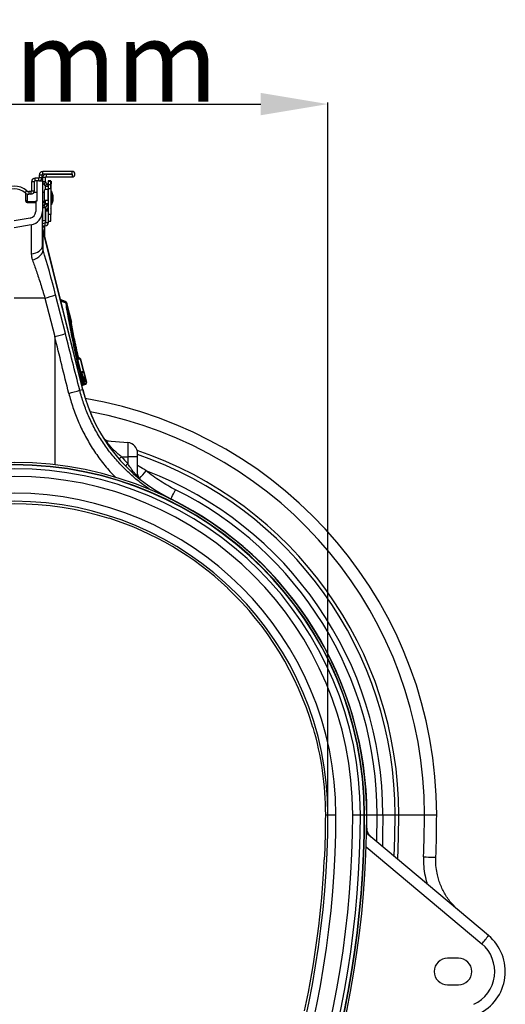
# Model space of a CAD drawing. Units: millimetres. Extents: x -8874 to -2347, y 10743 to 19159.
# Drawn here: x -4382 to -4020, y 16911 to 17646 of the extents above; entities that cross this region are included whole.
import ezdxf

# ---------------------------------------------------------------- set-up
doc = ezdxf.new("R2010")
doc.units = ezdxf.units.MM
doc.layers.add('ACO_DIMS', color=8, linetype='Continuous')
doc.styles.add('Arial', font='arial.ttf')
doc.styles.get("Standard").update_dxf_attribs({"font": 'arial.ttf'})
doc.dimstyles.new('ISO-25', dxfattribs={"dimtxt": 2.5, "dimasz": 2.5, "dimexe": 1.25, "dimexo": 0.625, "dimtad": 1, "dimtxsty": 'Standard', "dimcen": 2.5, "dimadec": 0, "dimazin": 0, "dimtfac": 1, "dimtmove": 0, "dimatfit": 3, "dimfxl": 0, "dimarcsym": 0})

# ---------------------------------------------------------------- blocks, each defined once
blk = doc.blocks.new('*D91')
at = {"layer": 'ACO_DIMS', "color": 0, "lineweight": -2, "transparency": 16777216}
for p, q in [((-4620.17, 17053.55), (-4620.17, 17584.42)), ((-4570.17, 17583.17), (-4202.41, 17583.17)), ((-4152.41, 17053.55), (-4152.41, 17584.42))]:
    blk.add_line(p, q, dxfattribs=at)
at = {"layer": 'ACO_DIMS', "color": 0, "transparency": 16777216}
for points in [[(-4570.17, 17591.51), (-4570.17, 17574.84), (-4620.17, 17583.17)], [(-4202.41, 17591.51), (-4202.41, 17574.84), (-4152.41, 17583.17)]]:
    blk.add_solid(points, dxfattribs=at)
at = {"layer": 'Defpoints', "color": 0, "transparency": 16777216}
for p in [(-4152.41, 17583.17), (-4620.17, 17052.93), (-4152.41, 17052.93)]:
    blk.add_point(p, dxfattribs=at)
at = {"layer": 'ACO_DIMS', "color": 0, "lineweight": 0, "transparency": 16777216, "insert": (-4378.43, 17645.07), "char_height": 60, "attachment_point": 2, "style": 'Arial'}
blk.add_mtext('468mm', dxfattribs=at)

msp = doc.modelspace()

# ---------------------------------------------------------------- linework, layer by layer
for p, q in [((-4367.54, 17528.428), (-4367.54, 17530.428)), ((-4367.54, 17530.428), (-4365.54, 17530.428)), ((-4365.54, 17528.428), (-4365.54, 17530.428)), ((-4365.04, 17530.928), (-4365.04, 17532.928)), ((-4343.09, 17532.928), (-4365.04, 17532.928)), ((-4343.09, 17530.928), (-4365.04, 17530.928)), ((-4362.54, 17530.828), (-4362.54, 17528.828)), ((-4362.54, 17530.828), (-4343.09, 17530.828)), ((-4343.09, 17530.928), (-4343.09, 17532.928)), ((-4343.09, 17530.828), (-4343.09, 17528.828)), ((-4373.29, 17518.428), (-4373.29, 17525.428)), ((-4373.29, 17525.428), (-4371.29, 17525.428)), ((-4371.29, 17518.428), (-4371.29, 17525.428)), ((-4370.79, 17525.928), (-4370.79, 17527.928)), ((-4368.04, 17527.928), (-4370.79, 17527.928)), ((-4368.04, 17525.928), (-4370.79, 17525.928)), ((-4369.29, 17510.928), (-4369.29, 17525.928)), ((-4368.04, 17525.928), (-4368.04, 17527.928)), ((-4368.04, 17525.928), (-4365.29, 17525.928)), ((-4367.54, 17528.428), (-4365.54, 17528.428)), ((-4365.29, 17525.928), (-4365.29, 17503.022)), ((-4363.04, 17528.328), (-4365.04, 17528.328)), ((-4365.04, 17525.135), (-4365.04, 17528.328)), ((-4363.04, 17525.135), (-4365.04, 17525.135)), ((-4362.894, 17524.781), (-4364.308, 17523.367)), ((-4364.308, 17523.367), (-4363.187, 17522.246)), ((-4361.773, 17523.66), (-4363.187, 17522.246)), ((-4363.04, 17525.135), (-4363.04, 17528.328)), ((-4362.894, 17524.781), (-4361.773, 17523.66)), ((-4362.54, 17528.828), (-4343.09, 17528.828)), ((-4359.04, 17525.828), (-4361.04, 17525.828)), ((-4361.04, 17525.828), (-4361.04, 17525.547)), ((-4361.04, 17525.547), (-4359.04, 17525.547)), ((-4361.04, 17525.547), (-4361.04, 17522.905)), ((-4359.04, 17522.905), (-4361.04, 17522.905)), ((-4361.04, 17522.905), (-4361.04, 17520.186)), ((-4359.04, 17525.547), (-4359.04, 17525.828)), ((-4359.04, 17525.678), (-4358.79, 17525.678)), ((-4359.04, 17522.905), (-4359.04, 17525.547)), ((-4358.79, 17523.678), (-4359.04, 17523.678)), ((-4359.04, 17520.186), (-4359.04, 17522.905)), ((-4358.79, 17525.678), (-4358.79, 17523.678)), ((-4358.79, 17518.378), (-4358.79, 17523.678)), ((-4378.131, 17516.897), (-4376.826, 17518.413)), ((-4377.692, 17511.578), (-4377.692, 17516.078)), ((-4376.692, 17516.103), (-4376.692, 17510.578)), ((-4375.52, 17517.928), (-4375.52, 17515.928)), ((-4373.79, 17517.928), (-4375.52, 17517.928)), ((-4373.79, 17515.928), (-4375.52, 17515.928)), ((-4373.79, 17517.928), (-4373.79, 17515.928)), ((-4373.29, 17518.428), (-4371.29, 17518.428)), ((-4369.29, 17517.078), (-4371.686, 17517.078)), ((-4363.989, 17517.078), (-4365.29, 17517.078)), ((-4363.989, 17517.328), (-4363.989, 17513.328)), ((-4361.117, 17519.328), (-4363.539, 17519.328)), ((-4363.04, 17519.328), (-4363.04, 17521.892)), ((-4363.04, 17521.892), (-4361.04, 17521.892)), ((-4361.117, 17519.328), (-4361.117, 17511.328)), ((-4361.04, 17519.328), (-4361.117, 17519.328)), ((-4361.04, 17520.186), (-4359.04, 17520.186)), ((-4361.04, 17520.186), (-4361.04, 17500.828)), ((-4359.04, 17520.186), (-4359.04, 17500.828)), ((-4358.663, 17518.378), (-4358.84, 17518.378)), ((-4358.84, 17518.378), (-4358.84, 17509.278)), ((-4358.663, 17509.278), (-4358.663, 17518.378)), ((-4358.484, 17518.267), (-4358.484, 17509.389)), ((-4357.593, 17512.093), (-4357.593, 17515.563)), ((-4357.59, 17512.128), (-4357.59, 17515.528)), ((-4357.343, 17511.193), (-4357.343, 17514.663)), ((-4357.34, 17511.228), (-4357.34, 17514.628)), ((-4377.692, 17510.678), (-4377.692, 17511.578)), ((-4376.692, 17510.578), (-4370.29, 17510.578)), ((-4376.692, 17510.578), (-4376.692, 17509.678)), ((-4376.692, 17509.678), (-4370.29, 17509.678)), ((-4370.29, 17510.928), (-4370.29, 17503.022)), ((-4370.29, 17510.928), (-4369.29, 17510.928)), ((-4365.29, 17510.578), (-4363.64, 17510.578)), ((-4365.29, 17509.678), (-4363.64, 17509.678)), ((-4364.308, 17507.488), (-4363.187, 17508.61)), ((-4364.308, 17507.488), (-4362.894, 17506.074)), ((-4363.64, 17510.578), (-4363.64, 17511.379)), ((-4363.64, 17509.678), (-4363.64, 17510.578)), ((-4363.64, 17509.678), (-4363.39, 17509.678)), ((-4361.117, 17511.328), (-4363.539, 17511.328)), ((-4363.39, 17509.678), (-4363.39, 17509.732)), ((-4363.187, 17508.61), (-4361.773, 17507.196)), ((-4363.04, 17508.963), (-4363.04, 17511.328)), ((-4363.04, 17508.963), (-4361.04, 17508.963)), ((-4361.117, 17511.328), (-4361.04, 17511.328)), ((-4358.84, 17509.278), (-4358.663, 17509.278)), ((-4358.84, 17509.278), (-4358.84, 17508.378)), ((-4358.84, 17508.378), (-4358.663, 17508.378)), ((-4358.79, 17506.343), (-4358.79, 17508.378)), ((-4358.663, 17508.378), (-4358.663, 17509.278)), ((-4358.627, 17508.381), (-4358.59, 17508.378)), ((-4358.59, 17508.392), (-4358.59, 17508.378)), ((-4358.59, 17508.378), (-4358.413, 17508.378)), ((-4358.484, 17509.389), (-4358.484, 17508.489)), ((-4358.413, 17508.378), (-4358.413, 17508.634)), ((-4358.234, 17509.031), (-4358.234, 17508.489)), ((-4357.593, 17511.193), (-4357.593, 17512.093)), ((-4357.59, 17511.228), (-4357.59, 17512.128)), ((-4365.29, 17477.305), (-4365.29, 17503.022)), ((-4363.04, 17505.721), (-4365.04, 17505.721)), ((-4365.04, 17495.928), (-4365.04, 17505.721)), ((-4363.04, 17495.928), (-4363.04, 17505.721)), ((-4362.894, 17506.074), (-4361.773, 17507.196)), ((-4362.79, 17494.828), (-4362.79, 17503.184)), ((-4361.04, 17503.184), (-4362.79, 17503.184)), ((-4362.087, 17504.881), (-4361.04, 17505.928)), ((-4362.087, 17504.881), (-4361.04, 17503.834)), ((-4359.04, 17500.828), (-4361.04, 17500.828)), ((-4361.04, 17500.828), (-4361.04, 17495.828)), ((-4359.04, 17506.343), (-4358.79, 17506.343)), ((-4359.04, 17495.828), (-4359.04, 17500.828)), ((-4374.422, 17498.098), (-4386.29, 17496.005)), ((-4373.554, 17493.174), (-4386.29, 17490.928)), ((-4373.554, 17493.174), (-4373.554, 17471.378)), ((-4364.845, 17488.983), (-4365.29, 17492.612)), ((-4363.04, 17495.928), (-4365.04, 17495.928)), ((-4363.39, 17494.428), (-4363.39, 17492.428)), ((-4363.39, 17494.428), (-4363.19, 17494.428)), ((-4363.19, 17492.428), (-4363.19, 17494.428)), ((-4362.79, 17494.828), (-4360.79, 17494.828)), ((-4361.04, 17495.828), (-4359.04, 17495.828)), ((-4360.79, 17494.828), (-4360.79, 17495.828)), ((-4363.79, 17492.028), (-4365.219, 17492.028)), ((-4365.154, 17491.5), (-4363.79, 17491.5)), ((-4335.252, 17370.292), (-4364.845, 17488.983)), ((-4364.789, 17474.292), (-4364.789, 17488.603)), ((-4364.789, 17488.603), (-4335.289, 17370.283)), ((-4363.79, 17486.062), (-4364.117, 17486.062)), ((-4364.05, 17485.796), (-4363.79, 17485.796)), ((-4363.79, 17491.5), (-4363.79, 17492.028)), ((-4363.79, 17491.5), (-4363.79, 17486.062)), ((-4363.79, 17485.796), (-4363.79, 17486.062)), ((-4363.79, 17485.796), (-4363.79, 17484.754)), ((-4363.39, 17492.428), (-4363.19, 17492.428)), ((-4363.39, 17438.428), (-4386.29, 17438.428)), ((-4363.39, 17438.428), (-4356.097, 17409.645)), ((-4348.168, 17412.055), (-4355.46, 17440.838)), ((-4347.943, 17435.906), (-4351.978, 17437.375)), ((-4347.943, 17435.906), (-4351.978, 17437.375)), ((-4347.987, 17435.867), (-4351.961, 17437.307)), ((-4347.74, 17434.782), (-4351.598, 17435.851)), ((-4347.361, 17435.173), (-4347.363, 17435.172)), ((-4347.361, 17435.173), (-4347.3, 17434.928)), ((-4347.18, 17434.667), (-4347.315, 17435.209)), ((-4343.665, 17420.568), (-4347.18, 17434.667)), ((-4347.052, 17433.933), (-4343.664, 17420.344)), ((-4356.097, 17409.645), (-4356.097, 17313.988)), ((-4337.417, 17393.687), (-4338.308, 17394.012)), ((-4337.469, 17393.672), (-4338.298, 17393.974)), ((-4338.14, 17393.473), (-4337.469, 17393.672)), ((-4336.844, 17392.975), (-4337.784, 17392.696)), ((-4336.84, 17392.976), (-4336.844, 17392.975)), ((-4336.84, 17392.976), (-4334.593, 17383.962)), ((-4334.542, 17383.978), (-4336.789, 17392.99)), ((-4335.761, 17383.616), (-4334.6, 17383.96)), ((-4335.224, 17382.78), (-4335.707, 17382.637)), ((-4335.224, 17382.78), (-4335.703, 17382.605)), ((-4335.702, 17382.602), (-4335.152, 17382.802)), ((-4332.406, 17375.411), (-4334.542, 17383.978)), ((-4334.515, 17383.652), (-4332.462, 17375.417)), ((-4336.477, 17375.207), (-4335.546, 17375.552)), ((-4334.131, 17375.893), (-4335.368, 17380.963)), ((-4337.458, 17369.742), (-4335.289, 17370.283)), ((-4335.219, 17373.582), (-4336.002, 17373.299)), ((-4335.991, 17373.257), (-4334.609, 17373.763)), ((-4333.092, 17374.238), (-4335.974, 17373.19)), ((-4335.968, 17373.162), (-4333.016, 17374.236)), ((-4334.609, 17373.763), (-4335.219, 17373.582)), ((-4334.595, 17374.763), (-4333.985, 17374.944)), ((-4317.109, 17331.924), (-4301.593, 17330.567)), ((-4301.593, 17330.567), (-4301.593, 17319.928)), ((-4306.28, 17319.928), (-4301.593, 17319.928)), ((-4301.593, 17319.928), (-4301.593, 17314.93)), ((-4294.29, 17319.928), (-4301.593, 17319.928)), ((-4294.29, 17319.928), (-4294.29, 17322.597)), ((-4294.29, 17305.762), (-4294.29, 17319.928)), ((-4269.546, 17288.374), (-4269.491, 17288.484)), ((-4315.383, 17274.074), (-4315.45, 17273.848)), ((-4227.285, 17221.869), (-4227.119, 17222.037)), ((-4163.402, 17118.152), (-4163.627, 17118.081)), ((-4154.055, 17052.928), (-4152.412, 17052.928)), ((-4152.412, 17052.928), (-4146.413, 17052.928)), ((-4133.901, 17052.928), (-4128.134, 17052.928)), ((-4128.134, 17052.928), (-4125.297, 17052.928)), ((-4125.297, 17052.928), (-4125.066, 17052.928)), ((-4125.066, 17052.928), (-4123.491, 17052.928)), ((-4123.49, 17052.928), (-4123.367, 17052.928)), ((-4123.367, 17052.928), (-4123.329, 17052.928)), ((-4123.329, 17052.928), (-4115.62, 17052.928)), ((-4116.032, 17032.726), (-4115.62, 17052.928)), ((-4115.62, 17052.928), (-4111.419, 17052.928)), ((-4111.419, 17052.928), (-4102.29, 17052.928)), ((-4102.29, 17052.928), (-4099.552, 17052.928)), ((-4099.552, 17052.928), (-4080.419, 17052.928)), ((-4080.419, 17052.928), (-4071.29, 17052.928)), ((-4032.626, 16962.739), (-4123.621, 17039.093)), ((-4123.462, 17042.868), (-4123.61, 17042.99)), ((-4123.441, 17041.99), (-4123.424, 17042.867)), ((-4123.882, 17028.986), (-4037.628, 16956.611)), ((-4155.098, 17019.313), (-4154.863, 17019.3)), ((-4055.123, 16945.928), (-4063.123, 16945.928)), ((-4063.123, 16925.928), (-4055.123, 16925.928))]:
    msp.add_line(p, q)
at = {"flags": 128}
for points in [[(-4364.789, 17488.603), (-4364.839, 17488.941), (-4364.845, 17488.983)], [(-4373.554, 17471.378), (-4371.87, 17471.65), (-4370.29, 17472.093), (-4368.863, 17472.695), (-4367.63, 17473.437), (-4366.63, 17474.296), (-4365.894, 17475.247), (-4365.442, 17476.26), (-4365.29, 17477.305)], [(-4372.719, 17466.793), (-4371.028, 17467.425), (-4369.45, 17468.203), (-4368.036, 17469.101), (-4366.832, 17470.091), (-4365.88, 17471.14), (-4365.209, 17472.213), (-4364.841, 17473.276), (-4364.789, 17474.292)], [(-4348.101, 17435.515), (-4347.987, 17435.867), (-4347.987, 17435.867), (-4347.987, 17435.867)], [(-4269.474, 17288.518), (-4269.301, 17288.866), (-4268.804, 17289.87), (-4268.21, 17291.066), (-4267.54, 17292.419), (-4266.812, 17293.886), (-4266.05, 17295.424)], [(-4111.419, 17052.928), (-4111.602, 17036.445), (-4111.795, 17029.282)], [(-4102.937, 17021.762), (-4102.476, 17036.243), (-4102.29, 17052.928)], [(-4100.29, 17019.559), (-4099.738, 17036.182), (-4099.552, 17052.928)], [(-4081.058, 17021.479), (-4079.238, 17021.405), (-4077.51, 17021.334), (-4075.933, 17021.27), (-4074.562, 17021.214), (-4073.444, 17021.169), (-4072.617, 17021.135), (-4072.109, 17021.115), (-4071.937, 17021.108)]]:
    msp.add_lwpolyline(points, dxfattribs=at)
for centre, radius, start, end in [((-4365.04, 17530.428), 2.5, 90, 180), ((-4365.04, 17530.428), 0.5, 90, 180), ((-4362.54, 17528.328), 2.5, 90, 180), ((-4343.09, 17530.878), 2.05, 270, 90), ((-4343.09, 17530.878), 0.05, 270, 90), ((-4370.79, 17525.428), 2.5, 90, 180), ((-4370.79, 17525.428), 0.5, 90, 180), ((-4368.04, 17528.428), 2.5, 270, 0), ((-4368.04, 17528.428), 0.5, 270, 0), ((-4362.54, 17525.135), 2.5, 180, 225), ((-4363.54, 17521.892), 0.5, 0, 45), ((-4362.54, 17528.328), 0.5, 90, 180), ((-4362.54, 17525.135), 0.5, 180, 225), ((-4363.54, 17521.892), 2.5, 0, 45), ((-4386.29, 17507.428), 14.5, 49.250946, 130.749054), ((-4386.29, 17507.428), 12.5, 49.250946, 130.749054), ((-4375.52, 17519.928), 4, 229.250946, 270), ((-4376.692, 17516.078), 1, 154.513129, 180), ((-4375.52, 17519.928), 2, 229.250946, 270), ((-4373.79, 17518.428), 2.5, 270, 0), ((-4373.79, 17518.428), 0.5, 270, 0), ((-4361.428, 17517.803), 2.605, 144.152927, 190.502051), ((-4358.84, 17518.178), 0.2, 90, 180), ((-4358.663, 17518.178), 0.2, 26.467259, 90), ((-4367.401, 17513.828), 9.96, 10.030726, 26.467259), ((-4367.151, 17512.928), 9.96, 10.030726, 18.211716), ((-4357.79, 17515.528), 0.2, 0, 10.030726), ((-4357.54, 17514.628), 0.2, 0, 10.030726), ((-4376.692, 17511.578), 1, 180, 270), ((-4376.692, 17510.678), 1, 180, 270), ((-4362.54, 17505.721), 2.5, 135, 180), ((-4361.428, 17512.853), 2.605, 169.497949, 215.847073), ((-4363.64, 17511.178), 0.6, 270, 0), ((-4363.64, 17510.278), 0.6, 270, 0), ((-4363.39, 17510.278), 0.6, 270, 305.685335), ((-4363.54, 17508.963), 0.5, 315, 360), ((-4363.54, 17508.963), 2.5, 315, 360), ((-4358.84, 17509.478), 0.2, 180, 270), ((-4358.84, 17508.578), 0.2, 180, 270), ((-4358.663, 17509.478), 0.2, 270, 333.532741), ((-4358.663, 17508.578), 0.2, 270, 333.532741), ((-4367.401, 17513.828), 9.96, 333.532741, 349.969274), ((-4367.401, 17512.928), 9.96, 333.532741, 349.969274), ((-4358.413, 17508.578), 0.2, 270, 333.532741), ((-4367.151, 17512.928), 9.96, 333.532741, 349.969274), ((-4357.79, 17512.128), 0.2, 349.969274, 0), ((-4357.79, 17511.228), 0.2, 349.969274, 0), ((-4357.54, 17511.228), 0.2, 349.969274, 0), ((-4375.29, 17503.022), 5, 280, 0), ((-4375.29, 17503.022), 10, 280, 0), ((-4362.54, 17505.721), 0.5, 135, 180), ((-4360.39, 17503.184), 2.4, 135, 180), ((-4361.19, 17506.343), 2.4, 333.61567, 0), ((-4363.39, 17492.028), 2.4, 90, 142.341538), ((-4363.19, 17494.828), 0.4, 270, 0), ((-4363.19, 17494.828), 2.4, 270, 0), ((-4351.973, 17492.222), 13.317, 180.013804, 195.765153), ((-4363.39, 17492.028), 0.4, 90, 180), ((-4375.717, 17493.238), 56.179, 282.675299, 291.135449), ((-4348.336, 17434.925), 1.004, 14.2182, 69.678254), ((-4348.334, 17434.927), 1.004, 14.208903, 69.675337), ((-4348.285, 17434.967), 1, 14.006579, 69.987807), ((-4347.839, 17434.153), 0.755, 21.25703, 84.214842), ((-4347.819, 17434.026), 0.761, 21.814015, 84.012594), ((-4347.775, 17433.624), 0.787, 23.192292, 82.795882), ((-4368.423, 17464.45), 56.174, 282.675113, 291.136029), ((-4338.758, 17392.453), 1.004, 14.020422, 38.15428), ((-4337.816, 17392.733), 1.001, 13.988586, 69.720423), ((-4337.812, 17392.734), 1.001, 13.973985, 69.722854), ((-4337.759, 17392.748), 1, 13.988706, 69.997423), ((-4336.734, 17383.373), 1.003, 344.333819, 14.02609), ((-4335.568, 17383.717), 0.998, 290.125218, 14.116859), ((-4335.561, 17383.719), 0.998, 290.12354, 14.118255), ((-4335.512, 17383.736), 1, 289.982892, 14.010865), ((-4333.422, 17367.334), 8.488, 100.174278, 104.490953), ((-4333.44, 17375.177), 1.002, 290.329039, 13.872362), ((-4333.434, 17375.176), 1.002, 290.318036, 13.886956), ((-4333.376, 17375.169), 1, 289.975431, 14.005576), ((-4360.249, 17431.764), 66.077, 282.810307, 290.176115), ((-4340.015, 17389.308), 19.604, 283.949346, 284.060562), ((-4213.928, 17400.541), 125.076, 194, 243.625692), ((-4213.928, 17400.541), 125.038, 194, 243.625692), ((-4335.563, 17374.519), 0.998, 290.127096, 14.114982), ((-4334.953, 17374.7), 0.998, 290.125586, 14.116491), ((-4386.29, 17052.928), 315, 0, 80.322169), ((-4386.29, 17052.928), 305.872, 0, 79.3561), ((-4315.654, 17336.816), 5, 211.558204, 264.996566), ((-4315.726, 17336.779), 4.957, 219.256586, 264.961817), ((-4316.677, 17336.85), 4.945, 245.370169, 264.995796), ((-4302.29, 17322.597), 8, 0, 85), ((-4386.29, 17052.928), 286.739, 0, 71.338979), ((-4258.559, 17266.348), 71.75, 131.689904, 133.648763), ((-4386.29, 17052.928), 284, 0, 71.098411), ((-4386.29, 17052.928), 262.801, 0, 180), ((-4386.29, 17052.928), 262.799, 0, 180), ((-4386.29, 17052.928), 261.225, 0, 180), ((-4386.29, 17052.928), 260.993, 0, 180), ((-4386.29, 17052.928), 258.157, 0, 180), ((-4254.514, 17267.69), 66.694, 134.902291, 137.054846), ((-4439.023, 17433.107), 195.132, 318.462947, 320.73436), ((-4386.29, 17052.928), 274.872, 0, 69.03642), ((-4386.29, 17052.928), 252.389, 0, 180), ((-4289.29, 17307.109), 5, 180.003789, 231.582546), ((-4289.337, 17307.038), 4.954, 180.035462, 223.914012), ((-4289.345, 17305.763), 4.946, 180.008295, 193.128806), ((-4386.29, 17052.928), 270.67, 0, 63.625692), ((-4386.29, 17052.928), 239.877, 0, 180), ((-4285.983, 17296.683), 18.417, 333.566389, 333.684777), ((-4386.29, 17052.928), 262.924, 0, 63.625692), ((-4386.29, 17052.928), 262.962, 0, 63.625692), ((-4386.29, 17052.928), 233.878, 0, 180), ((-4386.29, 17052.928), 232, 72.22106, 107.77894), ((-4386.29, 17052.928), 232.236, 46.734047, 72.222313), ((-4386.29, 17052.928), 232, 16.309867, 46.7353), ((-4386.29, 17052.928), 232.236, 0, 16.31112), ((-4854.29, 17052.928), 701.878, 323.130102, 0), ((-4854.29, 17052.928), 707.877, 323.130102, 0), ((-4854.29, 17052.928), 720.389, 323.130102, 0), ((-4854.29, 17052.928), 726.157, 323.130102, 0), ((-4854.29, 17052.928), 728.993, 323.130102, 0), ((-4854.29, 17052.928), 729.225, 323.130102, 0), ((-4854.29, 17052.928), 730.799, 323.130102, 0), ((-4854.29, 17052.928), 730.801, 323.130102, 0), ((-4854.29, 17052.928), 700.236, 357.247425, 0), ((-4655.832, 17052.928), 532.466, 358.917409, 0), ((-4655.832, 17052.928), 532.504, 358.917422, 0), ((-4854.29, 17052.928), 773.872, 357.670927, 0), ((-4854.29, 17052.928), 783, 357.670927, 0), ((-4117.035, 17043.884), 7.903, 213.662472, 229.999132), ((-4115.533, 17042.661), 7.932, 178.505039, 229.955111), ((-4115.426, 17042.66), 8, 178.548684, 229.997274), ((-4854.29, 17052.928), 700, 347.932999, 357.247563), ((-4054.984, 16935.928), 27, 295, 50), ((-4055.123, 16935.928), 35, 295, 50), ((-4149.296, 17052.873), 147.431, 319.237282, 322.312066), ((-4063.123, 16935.928), 10, 90, 270), ((-4055.123, 16935.928), 10, 270, 90)]:
    msp.add_arc(centre, radius, start, end)
for centre, major_axis, ratio, start_param, end_param in [((-4360.635, 17437.959), (-16.448, 65.451), 0.0847778, 4.7350696, 5.2794439), ((-4259.607, 16875.223), (-508.171, 2053.769), 0.0210139, 4.9503615, 4.9716462), ((-4269.273, 16872.813), (-498.198, 2053.771), 0.0206481, 4.9505523, 4.971837), ((-4215.294, 17400.541), (121.562, 0), 0.9999707, 3.8666357, 3.9230049)]:
    msp.add_ellipse(centre, major_axis=major_axis, ratio=ratio, start_param=start_param, end_param=end_param)
for points, knots in [([(-4373.554, 17471.378), (-4373.52, 17470.62), (-4373.451, 17469.087), (-4372.965, 17467.564), (-4372.719, 17466.793)], [0, 0, 0, 0, 0.4944006, 1, 1, 1, 1]), ([(-4372.719, 17466.793), (-4372.23, 17465.446), (-4371.252, 17462.752), (-4369.747, 17458.412), (-4368.222, 17453.873), (-4366.639, 17448.999), (-4365.018, 17443.845), (-4363.934, 17440.239), (-4363.39, 17438.428)], [0, 0, 0, 0, 0.1584325, 0.3168651, 0.479811, 0.642758, 0.8206027, 1, 1, 1, 1]), ([(-4347.719, 17435.334), (-4347.81, 17435.377), (-4349.215, 17436.048), (-4350.63, 17436.697), (-4351.954, 17437.305)], [0, 0, 0, 0, 0.0643295, 1, 1, 1, 1]), ([(-4347.763, 17434.904), (-4348.543, 17435.283), (-4349.902, 17435.943), (-4351.268, 17436.589), (-4351.85, 17436.864)], [0, 0, 0, 0, 0.5737624, 1, 1, 1, 1]), ([(-4347.987, 17435.867), (-4347.987, 17435.867), (-4347.987, 17435.867), (-4347.986, 17435.868), (-4347.986, 17435.868)], [0, 0, 0, 0, 0.0028662, 1, 1, 1, 1]), ([(-4347.986, 17435.868), (-4347.977, 17435.876), (-4347.951, 17435.899), (-4347.947, 17435.903), (-4347.943, 17435.906)], [0, 0, 0, 0, 0.3207854, 1, 1, 1, 1]), ([(-4347.763, 17434.904), (-4347.757, 17434.967), (-4347.742, 17435.134), (-4347.726, 17435.306), (-4347.725, 17435.318), (-4347.724, 17435.323)], [0, 0, 0, 0, 0.2460064, 0.6557632, 1, 1, 1, 1]), ([(-4347.74, 17434.782), (-4347.74, 17434.782), (-4347.74, 17434.782), (-4347.74, 17434.782), (-4347.748, 17434.823), (-4347.755, 17434.863), (-4347.763, 17434.904)], [-0.00000006, -0.00000006, -0.00000006, -0.00000006, 0, 0, 0, 0.00017967613, 0.00017967613, 0.00017967613, 0.00017967613]), ([(-4347.677, 17434.404), (-4347.695, 17434.541), (-4347.714, 17434.678), (-4347.74, 17434.782), (-4347.74, 17434.782)], [0, 0, 0, 0, 0.9999047, 1, 1, 1, 1]), ([(-4347.18, 17434.668), (-4347.181, 17434.671), (-4347.188, 17434.703), (-4347.232, 17434.843), (-4347.351, 17435.053), (-4347.539, 17435.247), (-4347.677, 17435.301), (-4347.726, 17435.32)], [0, 0, 0, 0, 0.01198951, 0.11143874, 0.49795685, 0.82529846, 1, 1, 1, 1]), ([(-4335.546, 17375.552), (-4336.286, 17378.615), (-4337.768, 17384.751), (-4339.843, 17393.831), (-4341.78, 17402.688), (-4343.539, 17411.196), (-4345.107, 17419.263), (-4346.107, 17424.813), (-4346.972, 17429.886), (-4347.361, 17432.379), (-4347.677, 17434.404)], [0, 0, 0, 0, 0.1399859, 0.2804184, 0.4204081, 0.5604892, 0.7010134, 0.8410979, 0.8709079, 1, 1, 1, 1]), ([(-4347.315, 17435.209), (-4347.315, 17435.209), (-4347.315, 17435.209), (-4347.324, 17435.201), (-4347.352, 17435.18), (-4347.361, 17435.173)], [0, 0, 0, 0, 0.0000366, 0.6791511, 1, 1, 1, 1]), ([(-4347.181, 17434.667), (-4347.18, 17434.664), (-4347.179, 17434.658), (-4347.161, 17434.558), (-4347.143, 17434.463), (-4347.136, 17434.426)], [0, 0, 0, 0, 0.3401173, 0.7500329, 1, 1, 1, 1]), ([(-4347.052, 17433.933), (-4346.762, 17432.029), (-4346.44, 17430.034), (-4345.908, 17426.903), (-4345.723, 17425.835), (-4345.339, 17423.669), (-4345.14, 17422.569), (-4344.523, 17419.22), (-4344.085, 17416.923), (-4343.155, 17412.2), (-4342.663, 17409.774), (-4341.885, 17406.037), (-4341.619, 17404.775), (-4341.209, 17402.857), (-4341.07, 17402.213), (-4340.791, 17400.922), (-4340.651, 17400.276), (-4339.942, 17397.035), (-4339.357, 17394.42), (-4338.151, 17389.146), (-4337.53, 17386.486), (-4336.253, 17381.121), (-4335.596, 17378.417), (-4334.921, 17375.689)], [0, 0, 0, 0, 0.125, 0.125, 0.1875, 0.1875, 0.25, 0.25, 0.375, 0.375, 0.5, 0.5, 0.5625, 0.5625, 0.59375, 0.59375, 0.625, 0.625, 0.75, 0.75, 0.875, 0.875, 1, 1, 1, 1]), ([(-4343.664, 17420.344), (-4343.666, 17420.414), (-4343.672, 17420.568), (-4343.671, 17420.567), (-4343.671, 17420.566)], [0, 0, 0, 0, 0.4556731, 1, 1, 1, 1]), ([(-4343.639, 17420.297), (-4343.64, 17420.324), (-4343.641, 17420.351), (-4343.644, 17420.411), (-4343.645, 17420.42), (-4343.647, 17420.447), (-4343.65, 17420.499), (-4343.664, 17420.543), (-4343.672, 17420.566)], [0, 0, 0, 0, 0.7642296, 0.7831288, 0.7952263, 0.8142822, 0.9001821, 1, 1, 1, 1]), ([(-4343.541, 17419.436), (-4343.584, 17419.693), (-4343.643, 17420.055), (-4343.659, 17420.279), (-4343.664, 17420.344)], [0, 0, 0, 0, 0.7121357, 1, 1, 1, 1]), ([(-4343.63, 17420.143), (-4343.634, 17420.208), (-4343.642, 17420.346), (-4343.643, 17420.388), (-4343.643, 17420.394), (-4343.643, 17420.394)], [0, 0, 0, 0, 0.4184386, 0.8976038, 1, 1, 1, 1]), ([(-4338.983, 17396.664), (-4339.433, 17398.716), (-4339.867, 17400.735), (-4340.493, 17403.715), (-4340.698, 17404.701), (-4341.098, 17406.651), (-4341.294, 17407.615), (-4341.866, 17410.475), (-4342.23, 17412.342), (-4342.916, 17415.968), (-4343.239, 17417.728), (-4343.541, 17419.436)], [0, 0, 0, 0, 0.25, 0.25, 0.375, 0.375, 0.5, 0.5, 0.75, 0.75, 1, 1, 1, 1]), ([(-4337.976, 17393.046), (-4337.978, 17393.05), (-4337.983, 17393.06), (-4338.039, 17393.188), (-4338.142, 17393.471), (-4338.309, 17393.998), (-4338.519, 17394.747), (-4338.749, 17395.653), (-4338.917, 17396.366), (-4338.992, 17396.73), (-4339.004, 17396.79)], [0, 0, 0, 0, 0.0440811, 0.1148088, 0.2247811, 0.3666793, 0.543255, 0.7386044, 0.9565898, 1, 1, 1, 1]), ([(-4337.784, 17392.696), (-4337.813, 17392.713), (-4337.872, 17392.746), (-4338.034, 17393.129), (-4338.23, 17393.717), (-4338.451, 17394.479), (-4338.718, 17395.495), (-4338.885, 17396.231), (-4338.983, 17396.664)], [0, 0, 0, 0, 0.1487892, 0.2980588, 0.4399517, 0.5872915, 0.7570806, 1, 1, 1, 1]), ([(-4337.469, 17393.672), (-4337.469, 17393.672), (-4337.469, 17393.672), (-4337.469, 17393.672), (-4337.467, 17393.673), (-4337.466, 17393.673), (-4337.465, 17393.673)], [-0.00000006, -0.00000006, -0.00000006, -0.00000006, 0, 0, 0, 0.000047306477, 0.000047306477, 0.000047306477, 0.000047306477]), ([(-4337.469, 17393.672), (-4337.469, 17393.672), (-4337.469, 17393.672), (-4337.469, 17393.672), (-4337.469, 17393.672)], [0, 0, 0, 0, 0.1429619, 1, 1, 1, 1]), ([(-4336.789, 17392.99), (-4336.789, 17392.99), (-4336.777, 17392.99), (-4336.801, 17392.987), (-4336.831, 17392.979), (-4336.84, 17392.976)], [0, 0, 0, 0, 0.0000698, 0.6754313, 1, 1, 1, 1]), ([(-4335.368, 17380.963), (-4335.441, 17381.277), (-4335.586, 17381.905), (-4335.736, 17382.714), (-4335.812, 17383.306), (-4335.808, 17383.574), (-4335.772, 17383.606), (-4335.761, 17383.616)], [0, 0, 0, 0, 0.2227865, 0.4455826, 0.6687354, 0.8966883, 1, 1, 1, 1]), ([(-4335.362, 17380.955), (-4335.428, 17381.241), (-4335.564, 17381.823), (-4335.699, 17382.548), (-4335.763, 17382.989), (-4335.772, 17383.183), (-4335.772, 17383.18), (-4335.772, 17383.179)], [0, 0, 0, 0, 0.2664747, 0.5430239, 0.783157, 0.9406659, 1, 1, 1, 1]), ([(-4335.217, 17382.782), (-4335.22, 17382.781), (-4335.222, 17382.78), (-4335.224, 17382.78), (-4335.224, 17382.78), (-4335.224, 17382.78), (-4335.224, 17382.78)], [0, 0, 0, 0, 0.000084197298, 0.000084197298, 0.000084197298, 0.000084257298, 0.000084257298, 0.000084257298, 0.000084257298]), ([(-4334.593, 17383.962), (-4334.579, 17383.966), (-4334.549, 17383.975), (-4334.544, 17383.977), (-4334.542, 17383.978)], [0, 0, 0, 0, 0.45122733, 1, 1, 1, 1]), ([(-4335.219, 17373.582), (-4335.198, 17373.618), (-4335.154, 17373.69), (-4335.193, 17374.101), (-4335.303, 17374.658), (-4335.434, 17375.17), (-4335.52, 17375.464), (-4335.546, 17375.552)], [0, 0, 0, 0, 0.2352302, 0.4773566, 0.7050637, 0.9111993, 1, 1, 1, 1]), ([(-4335.316, 17380.749), (-4335.212, 17380.467), (-4334.733, 17379.162), (-4333.972, 17377.461), (-4333.08, 17375.792), (-4332.671, 17375.542), (-4332.467, 17375.417)], [0, 0, 0, 0, 0.0785196, 0.3639321, 0.6819612, 1, 1, 1, 1]), ([(-4334.921, 17375.689), (-4334.91, 17375.644), (-4334.873, 17375.495), (-4334.801, 17375.239), (-4334.713, 17374.971), (-4334.637, 17374.789), (-4334.609, 17374.771), (-4334.595, 17374.763)], [0, 0, 0, 0, 0.0862285, 0.2861863, 0.5103488, 0.7555522, 1, 1, 1, 1]), ([(-4334.511, 17373.824), (-4334.453, 17373.849), (-4334.306, 17373.912), (-4334.139, 17374.099), (-4334.013, 17374.319), (-4333.953, 17374.528), (-4333.934, 17374.711), (-4333.938, 17374.903), (-4333.968, 17375.145), (-4334.037, 17375.516), (-4334.118, 17375.86), (-4334.165, 17376.043), (-4334.178, 17376.091)], [0, 0, 0, 0, 0.0664903, 0.1718786, 0.2620193, 0.341493, 0.412705, 0.4859111, 0.626467, 0.7953123, 0.9465127, 1, 1, 1, 1]), ([(-4333.985, 17374.944), (-4333.974, 17374.947), (-4333.969, 17374.973), (-4333.971, 17375.068), (-4333.978, 17375.137), (-4334.005, 17375.311), (-4334.024, 17375.415), (-4334.072, 17375.644), (-4334.1, 17375.768), (-4334.131, 17375.893)], [0, 0, 0, 0, 0.25, 0.25, 0.5, 0.5, 0.75, 0.75, 1, 1, 1, 1]), ([(-4333.092, 17374.238), (-4333.092, 17374.238), (-4333.118, 17374.238), (-4333.363, 17374.337), (-4333.613, 17374.543), (-4333.946, 17375.192), (-4334.001, 17375.3)], [0, 0, 0, 0, 0.0000078, 0.1608841, 0.860167, 1, 1, 1, 1]), ([(-4332.462, 17375.417), (-4332.454, 17375.416), (-4332.421, 17375.413), (-4332.387, 17375.411), (-4332.406, 17375.411), (-4332.406, 17375.411)], [0, 0, 0, 0, 0.2586506, 0.9999511, 1, 1, 1, 1]), ([(-4284.224, 17295.059), (-4286.617, 17296.679), (-4292.022, 17300.337), (-4299.79, 17306.904), (-4307.488, 17314.48), (-4314.433, 17322.618), (-4320.685, 17331.297), (-4326.234, 17340.565), (-4330.893, 17350.156), (-4334.715, 17359.887), (-4336.542, 17366.449), (-4337.458, 17369.742)], [0, 0, 0, 0, 0.0922374, 0.2083626, 0.3244883, 0.4373464, 0.5502039, 0.6663438, 0.7824821, 0.8908798, 1, 1, 1, 1]), ([(-4333.087, 17374.237), (-4333.088, 17374.237), (-4333.09, 17374.237), (-4333.092, 17374.238), (-4333.092, 17374.238), (-4333.092, 17374.238), (-4333.092, 17374.238)], [0, 0, 0, 0, 0.000059955934, 0.000059955934, 0.000059955934, 0.000060015934, 0.000060015934, 0.000060015934, 0.000060015934]), ([(-4345.598, 17367.332), (-4344.638, 17363.807), (-4342.711, 17356.735), (-4338.721, 17346.35), (-4333.899, 17336.188), (-4328.143, 17326.263), (-4321.476, 17316.808), (-4315.5, 17309.438), (-4311.535, 17305.515), (-4310.338, 17304.331)], [0, 0, 0, 0, 0.1497875, 0.3005427, 0.4558983, 0.6112546, 0.7710641, 0.9308726, 1, 1, 1, 1]), ([(-4306.28, 17319.928), (-4307.087, 17320.573), (-4308.7, 17321.864), (-4310.836, 17323.798), (-4312.68, 17325.626), (-4314.125, 17327.194), (-4315.29, 17328.585), (-4316.33, 17329.954), (-4316.92, 17330.886), (-4317.273, 17331.628), (-4317.304, 17331.914), (-4317.143, 17331.922), (-4317.109, 17331.924)], [0, 0, 0, 0, 0.138091, 0.2760349, 0.3858172, 0.4954405, 0.5834938, 0.6714222, 0.8020933, 0.8403077, 0.9663498, 1, 1, 1, 1]), ([(-4294.29, 17305.762), (-4294.29, 17305.702), (-4294.311, 17305.669), (-4294.393, 17305.655), (-4294.455, 17305.675), (-4294.618, 17305.77), (-4294.719, 17305.844), (-4294.947, 17306.036), (-4295.075, 17306.154), (-4295.357, 17306.429), (-4295.511, 17306.588), (-4295.83, 17306.93), (-4295.996, 17307.115), (-4296.339, 17307.508), (-4296.517, 17307.717), (-4296.877, 17308.153), (-4297.059, 17308.378), (-4297.608, 17309.071), (-4297.978, 17309.558), (-4298.72, 17310.57), (-4299.093, 17311.096), (-4300.191, 17312.695), (-4300.902, 17313.798), (-4301.593, 17314.93)], [0, 0, 0, 0, 0.0625, 0.0625, 0.125, 0.125, 0.1875, 0.1875, 0.25, 0.25, 0.3125, 0.3125, 0.375, 0.375, 0.4375, 0.4375, 0.5, 0.5, 0.625, 0.625, 0.75, 0.75, 1, 1, 1, 1]), ([(-4287.948, 17309.605), (-4289.717, 17310.645), (-4291.855, 17311.903), (-4293.932, 17313.245), (-4294.29, 17313.476)], [0, 0, 0, 0, 0.82727037, 1, 1, 1, 1]), ([(-4266.05, 17295.424), (-4267.973, 17296.418), (-4271.821, 17298.404), (-4277.386, 17301.812), (-4282.801, 17305.506), (-4286.233, 17308.239), (-4287.948, 17309.605)], [0, 0, 0, 0, 0.2483369, 0.4966738, 0.748337, 1, 1, 1, 1]), ([(-4081.058, 17021.479), (-4081.076, 17019.101), (-4081.112, 17014.313), (-4080.142, 17007.922), (-4079.153, 17003.503), (-4078.468, 17001.506), (-4078.323, 17001.084)], [0, 0, 0, 0, 0.344344, 0.6936822, 0.9352292, 1, 1, 1, 1]), ([(-4054.118, 16980.773), (-4056.156, 16982.649), (-4059.243, 16985.49), (-4062.682, 16989.943), (-4065.762, 16994.641), (-4068.229, 16999.724), (-4070.036, 17005.053), (-4071.184, 17009.746), (-4071.973, 17015.115), (-4071.949, 17019.101), (-4071.937, 17021.108)], [0, 0, 0, 0, 0.1819949, 0.2757087, 0.3694218, 0.5513168, 0.6450087, 0.7387006, 0.8684042, 1, 1, 1, 1])]:
    msp.add_open_spline(points, degree=3, knots=knots)
for points in [[(-4364.789, 17474.292), (-4365.131, 17475.323), (-4365.29, 17476.33), (-4365.29, 17477.305)], [(-4347.136, 17434.426), (-4347.128, 17434.387), (-4347.121, 17434.348), (-4347.113, 17434.308)], [(-4347.113, 17434.308), (-4347.091, 17434.183), (-4347.07, 17434.058), (-4347.052, 17433.933)], [(-4337.465, 17393.673), (-4337.433, 17393.683), (-4337.417, 17393.687), (-4337.417, 17393.687)], [(-4335.17, 17382.796), (-4335.17, 17382.796), (-4335.186, 17382.791), (-4335.217, 17382.782)], [(-4334.6, 17383.96), (-4334.597, 17383.961), (-4334.595, 17383.962), (-4334.593, 17383.962)], [(-4332.467, 17375.417), (-4332.466, 17375.417), (-4332.464, 17375.417), (-4332.462, 17375.417)], [(-4333.034, 17374.23), (-4333.034, 17374.23), (-4333.052, 17374.232), (-4333.087, 17374.237)]]:
    msp.add_open_spline(points, degree=3)

# ---------------------------------------------------------------- dimensions: what is measured, and where the dimension line sits
at = {"layer": 'ACO_DIMS', "color": 0, "lineweight": 0}
dim = msp.add_linear_dim(base=(-4152.412, 17583.172), p1=(-4620.169, 17052.928), p2=(-4152.412, 17052.928), text='<>mm', dimstyle='ISO-25', override={"dimtxt": 60, "dimasz": 50, "dimdec": 0, "dimtxsty": 'Arial'}, dxfattribs=at)
dim.commit()
dim.dimension.update_dxf_attribs({"geometry": '*D91', "text_midpoint": (-4378.43, 17583.172), "dimtype": 160})

doc.saveas('drawing.dxf')
